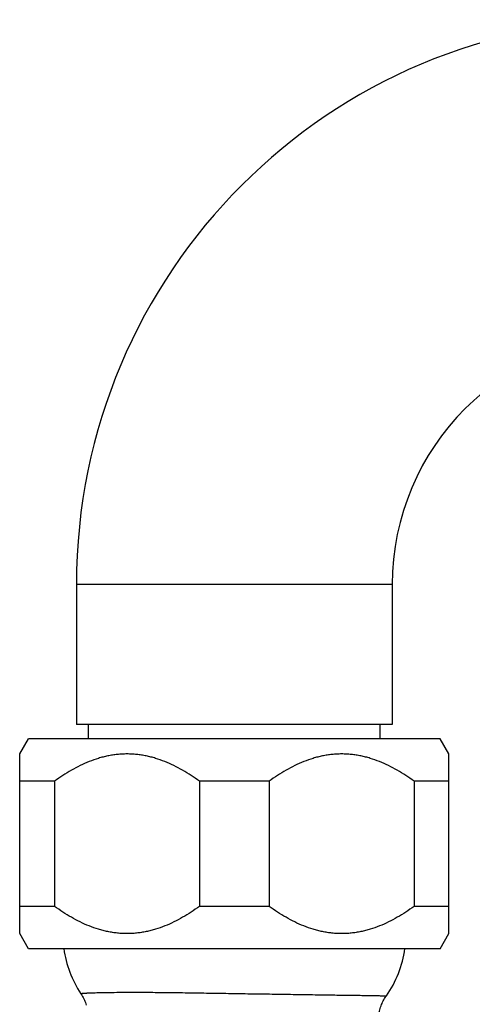
# Model space of a CAD drawing. Units: inches. Extents: x 0 to 11, y 0 to 8.5.
# Drawn here: x 3.8 to 4.4, y 3.2 to 4.6 of the extents above; entities that cross this region are included whole.
import ezdxf

# ---------------------------------------------------------------- set-up
doc = ezdxf.new("R2010")
doc.units = ezdxf.units.IN
doc.header["$LTSCALE"] = 0.605
doc.header["$MEASUREMENT"] = 0
doc.layers.get('0').update_dxf_attribs({"linetype": 'CONTINUOUS'})

msp = doc.modelspace()

# ---------------------------------------------------------------- linework, layer by layer
at = {"color": 7, "linetype": 'Continuous'}
for p, q in [((3.8801, 3.8246), (3.8801, 3.6311)), ((4.3171, 3.8246), (3.8801, 3.8246)), ((4.3171, 3.8246), (4.3171, 3.6311)), ((4.3171, 3.6311), (3.8801, 3.6311)), ((3.8968, 3.6111), (3.8968, 3.6311)), ((4.3003, 3.6111), (4.3003, 3.6311)), ((3.8016, 3.5904), (3.8136, 3.6111)), ((4.3836, 3.6111), (3.8136, 3.6111)), ((4.3956, 3.5904), (4.3836, 3.6111)), ((3.8016, 3.3419), (3.8016, 3.5904)), ((4.3956, 3.3419), (4.3956, 3.5904)), ((3.8499, 3.5527), (3.8016, 3.5527)), ((3.8499, 3.5527), (3.8499, 3.3796)), ((4.0503, 3.5527), (4.0503, 3.3796)), ((4.1469, 3.5527), (4.0503, 3.5527)), ((4.1469, 3.5527), (4.1469, 3.3796)), ((4.3473, 3.5527), (4.3473, 3.3796)), ((4.3956, 3.5527), (4.3473, 3.5527)), ((3.8499, 3.3796), (3.8016, 3.3796)), ((4.1469, 3.3796), (4.0503, 3.3796)), ((4.3956, 3.3796), (4.3473, 3.3796)), ((3.8136, 3.3211), (3.8016, 3.3419)), ((4.3836, 3.3211), (4.3956, 3.3419)), ((4.3836, 3.3211), (3.8136, 3.3211))]:
    msp.add_line(p, q, dxfattribs=at)
for points in [[(3.8862, 3.2589), (3.8866, 3.2583), (3.8876, 3.2567), (3.8885, 3.2551), (3.8894, 3.2534), (3.8903, 3.2518), (3.8911, 3.2501), (3.8918, 3.2483), (3.8925, 3.2466), (3.8931, 3.2448), (3.8937, 3.2431)], [(4.2976, 3.2229), (4.2977, 3.2238), (4.2978, 3.2257), (4.298, 3.2275), (4.2983, 3.2294), (4.2986, 3.2312), (4.299, 3.2331), (4.2994, 3.2349), (4.2998, 3.2367), (4.3004, 3.2385), (4.301, 3.2403), (4.3016, 3.242), (4.3023, 3.2438), (4.303, 3.2455), (4.3038, 3.2472), (4.3047, 3.2489), (4.3055, 3.2505), (4.3065, 3.2521), (4.3075, 3.2537), (4.3085, 3.2553), (4.3089, 3.2558)]]:
    msp.add_lwpolyline(points, dxfattribs=at)
for centre, radius, start, end in [((4.6611, 3.8246), 0.781, 90, 180), ((4.6611, 3.8246), 0.344, 90, 180), ((4.0111, 3.3419), 0.15, 187.9647, 213.6282), ((4.1861, 3.3419), 0.15, 324.9545, 352.0353)]:
    msp.add_arc(centre, radius, start, end, dxfattribs=at)
for points, knots in [([(4.0503, 3.5527), (4.0465, 3.5554), (4.0389, 3.5607), (4.0271, 3.5679), (4.015, 3.5744), (4.0025, 3.58), (3.9919, 3.5837), (3.9832, 3.5862), (3.9767, 3.5877), (3.9701, 3.5889), (3.9634, 3.5897), (3.9568, 3.5902), (3.9501, 3.5904), (3.9434, 3.5902), (3.9367, 3.5897), (3.9301, 3.5889), (3.9235, 3.5877), (3.9169, 3.5862), (3.9083, 3.5837), (3.8976, 3.58), (3.8851, 3.5744), (3.873, 3.5679), (3.8612, 3.5607), (3.8536, 3.5554), (3.8499, 3.5527)], [0, 0, 0, 0, 0.063948, 0.127473, 0.190549, 0.253167, 0.315342, 0.346286, 0.377143, 0.407926, 0.438651, 0.469336, 0.5, 0.530664, 0.561349, 0.592074, 0.622857, 0.653714, 0.684658, 0.746833, 0.809451, 0.872527, 0.936052, 1, 1, 1, 1]), ([(4.3473, 3.5527), (4.3435, 3.5554), (4.3359, 3.5607), (4.3241, 3.5679), (4.312, 3.5744), (4.2995, 3.58), (4.2889, 3.5837), (4.2802, 3.5862), (4.2737, 3.5877), (4.2671, 3.5889), (4.2604, 3.5897), (4.2538, 3.5902), (4.2471, 3.5904), (4.2404, 3.5902), (4.2337, 3.5897), (4.2271, 3.5889), (4.2205, 3.5877), (4.2139, 3.5862), (4.2053, 3.5837), (4.1946, 3.58), (4.1821, 3.5744), (4.17, 3.5679), (4.1582, 3.5607), (4.1506, 3.5554), (4.1469, 3.5527)], [0, 0, 0, 0, 0.063948, 0.127473, 0.190549, 0.253167, 0.315342, 0.346286, 0.377143, 0.407926, 0.438651, 0.469336, 0.5, 0.530664, 0.561349, 0.592074, 0.622857, 0.653714, 0.684658, 0.746833, 0.809451, 0.872527, 0.936052, 1, 1, 1, 1]), ([(4.0503, 3.3796), (4.0465, 3.3769), (4.0389, 3.3716), (4.0271, 3.3644), (4.015, 3.3579), (4.0025, 3.3523), (3.9919, 3.3486), (3.9832, 3.3461), (3.9767, 3.3446), (3.9701, 3.3434), (3.9634, 3.3426), (3.9568, 3.342), (3.9501, 3.3419), (3.9434, 3.342), (3.9367, 3.3426), (3.9301, 3.3434), (3.9235, 3.3446), (3.9169, 3.3461), (3.9083, 3.3486), (3.8976, 3.3523), (3.8851, 3.3579), (3.873, 3.3644), (3.8612, 3.3716), (3.8536, 3.3769), (3.8499, 3.3796)], [0, 0, 0, 0, 0.063948, 0.127473, 0.190549, 0.253167, 0.315342, 0.346286, 0.377143, 0.407926, 0.438651, 0.469336, 0.5, 0.530664, 0.561349, 0.592074, 0.622857, 0.653714, 0.684658, 0.746833, 0.809451, 0.872527, 0.936052, 1, 1, 1, 1]), ([(4.3473, 3.3796), (4.3435, 3.3769), (4.3359, 3.3716), (4.3241, 3.3644), (4.312, 3.3579), (4.2995, 3.3523), (4.2889, 3.3486), (4.2802, 3.3461), (4.2737, 3.3446), (4.2671, 3.3434), (4.2604, 3.3426), (4.2538, 3.342), (4.2471, 3.3419), (4.2404, 3.342), (4.2337, 3.3426), (4.2271, 3.3434), (4.2205, 3.3446), (4.2139, 3.3461), (4.2053, 3.3486), (4.1946, 3.3523), (4.1821, 3.3579), (4.17, 3.3644), (4.1582, 3.3716), (4.1506, 3.3769), (4.1469, 3.3796)], [0, 0, 0, 0, 0.063948, 0.127473, 0.190549, 0.253167, 0.315342, 0.346286, 0.377143, 0.407926, 0.438651, 0.469336, 0.5, 0.530664, 0.561349, 0.592074, 0.622857, 0.653714, 0.684658, 0.746833, 0.809451, 0.872527, 0.936052, 1, 1, 1, 1]), ([(3.8862, 3.2589), (3.8862, 3.2589), (3.8862, 3.2589), (3.8862, 3.2589), (3.8862, 3.2589), (3.8862, 3.259), (3.8863, 3.259), (3.8864, 3.259), (3.8865, 3.2591), (3.8867, 3.2591), (3.8869, 3.2592), (3.8871, 3.2592), (3.8874, 3.2593), (3.8877, 3.2593), (3.8881, 3.2593), (3.8886, 3.2594), (3.8894, 3.2595), (3.8904, 3.2596), (3.8916, 3.2597), (3.8929, 3.2597), (3.8943, 3.2598), (3.8959, 3.2599), (3.8977, 3.26), (3.8995, 3.2601), (3.9016, 3.2601), (3.9045, 3.2602), (3.9085, 3.2604), (3.9138, 3.2605), (3.9195, 3.2606), (3.9281, 3.2607), (3.94, 3.2608), (3.9499, 3.2608), (3.9551, 3.2608)], [0, 0, 0, 0, 0.000348, 0.000665, 0.0014, 0.001896, 0.0025, 0.004057, 0.006104, 0.008657, 0.011721, 0.0153, 0.019396, 0.024011, 0.029145, 0.034797, 0.047658, 0.062588, 0.079581, 0.098627, 0.119717, 0.14284, 0.167981, 0.195125, 0.224254, 0.255349, 0.32336, 0.398988, 0.482034, 0.572274, 0.77335, 1, 1, 1, 1]), ([(3.9551, 3.2608), (3.959, 3.2608), (3.967, 3.2608), (3.9794, 3.2608), (3.9924, 3.2607), (4.0059, 3.2605), (4.0199, 3.2604), (4.0343, 3.2602), (4.049, 3.26), (4.064, 3.2597), (4.0791, 3.2595), (4.0943, 3.2593), (4.1096, 3.259), (4.1297, 3.2587), (4.1496, 3.2584), (4.1691, 3.2581), (4.1832, 3.2579), (4.1969, 3.2577), (4.21, 3.2575), (4.2226, 3.2573), (4.2345, 3.2571), (4.2458, 3.257), (4.2562, 3.2568), (4.2658, 3.2567), (4.2733, 3.2566), (4.2788, 3.2565), (4.2826, 3.2564), (4.2862, 3.2564), (4.2895, 3.2563), (4.2926, 3.2563), (4.2954, 3.2562), (4.2979, 3.2562), (4.3002, 3.2561), (4.3022, 3.2561), (4.3037, 3.256), (4.3048, 3.256), (4.3055, 3.256), (4.3062, 3.256), (4.3067, 3.2559), (4.3072, 3.2559), (4.3077, 3.2559), (4.308, 3.2559), (4.3082, 3.2559), (4.3084, 3.2559), (4.3085, 3.2559), (4.3086, 3.2558), (4.3087, 3.2558), (4.3088, 3.2558), (4.3088, 3.2558), (4.3088, 3.2558), (4.3088, 3.2558), (4.3089, 3.2558), (4.3089, 3.2558), (4.3089, 3.2558), (4.3089, 3.2558), (4.3089, 3.2558), (4.3089, 3.2558)], [0, 0, 0, 0, 0.033031, 0.068006, 0.104735, 0.14302, 0.182655, 0.223427, 0.265118, 0.307508, 0.350375, 0.393495, 0.436645, 0.479601, 0.564051, 0.605112, 0.645113, 0.683848, 0.721119, 0.756732, 0.790503, 0.822257, 0.851828, 0.879063, 0.903818, 0.915225, 0.925964, 0.936022, 0.945385, 0.95404, 0.961976, 0.969183, 0.975651, 0.981373, 0.986338, 0.988535, 0.990542, 0.992356, 0.993978, 0.995407, 0.996643, 0.997685, 0.998133, 0.998533, 0.998884, 0.999186, 0.99944, 0.999645, 0.99973, 0.999802, 0.999863, 0.999911, 0.999948, 0.999973, 0.999989, 1, 1, 1, 1])]:
    msp.add_open_spline(points, degree=3, knots=knots, dxfattribs=at)

doc.saveas('drawing.dxf')
